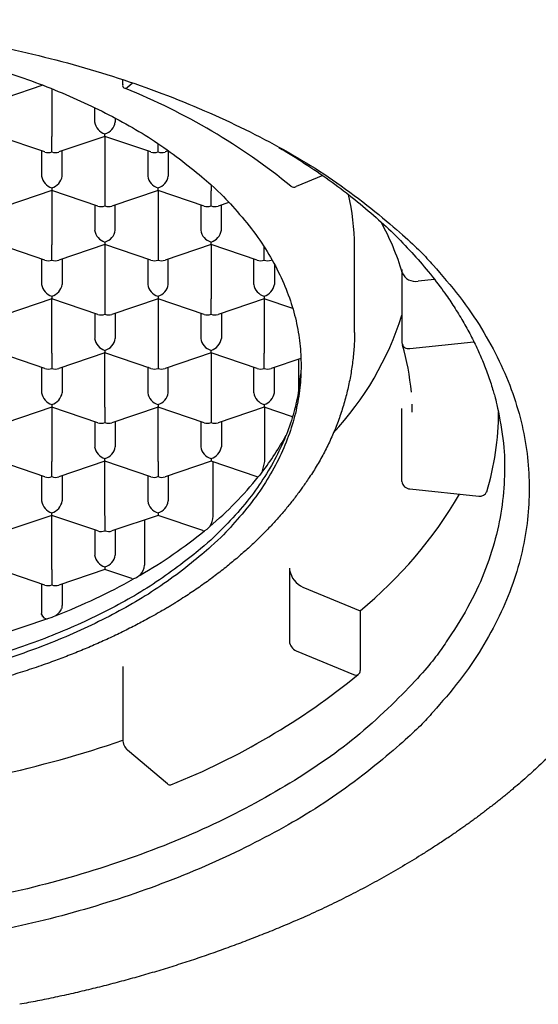
# Model space of a CAD drawing. Units: millimetres. Extents: x 516 to 567, y -304 to 28.
# Drawn here: x 542 to 548, y -71 to -59 of the extents above; entities that cross this region are included whole.
import ezdxf

# ---------------------------------------------------------------- set-up
doc = ezdxf.new("R2010")
doc.units = ezdxf.units.MM
doc.header["$MEASUREMENT"] = 0
doc.layers.add('Make2D$可见线$普通线', color=7, linetype='Continuous', true_color=0x000000)

msp = doc.modelspace()

# ---------------------------------------------------------------- linework, layer by layer
at = {"layer": 'Make2D$可见线$普通线'}
for p, q in [((542.452, -59.373), (542.002, -59.526)), ((543.424, -59.364), (543.424, -59.305)), ((543.481, -59.397), (543.543, -59.345)), ((542.562, -59.416), (542.562, -59.996)), ((543.082, -59.82), (543.082, -59.645)), ((543.332, -59.773), (543.332, -59.82)), ((542.476, -60.184), (541.917, -59.994)), ((542.562, -60.182), (542.562, -59.996)), ((543.207, -59.994), (542.647, -60.184)), ((543.766, -60.184), (543.207, -59.994)), ((543.207, -59.994), (543.207, -60.655)), ((543.852, -60.182), (543.852, -60.083)), ((542.437, -60.171), (542.437, -60.478)), ((542.687, -60.478), (542.687, -60.171)), ((543.727, -60.171), (543.727, -60.478)), ((543.977, -60.171), (543.937, -60.184)), ((543.977, -60.17), (543.977, -60.478)), ((545.855, -60.472), (545.532, -60.605)), ((542.562, -60.652), (542.002, -60.843)), ((542.562, -60.621), (542.562, -60.645)), ((542.562, -60.645), (542.562, -61.313)), ((543.121, -60.843), (542.562, -60.652)), ((543.207, -60.655), (543.207, -60.841)), ((543.852, -60.652), (543.292, -60.843)), ((544.411, -60.843), (543.852, -60.652)), ((543.852, -60.652), (543.852, -61.313)), ((544.497, -60.584), (544.497, -60.655)), ((544.497, -60.841), (544.497, -60.655)), ((544.714, -60.798), (544.582, -60.843)), ((543.082, -60.829), (543.082, -61.136)), ((543.332, -61.136), (543.332, -60.829)), ((544.372, -60.829), (544.372, -61.136)), ((544.622, -61.136), (544.622, -60.829)), ((543.207, -61.279), (543.207, -61.303)), ((542.476, -61.501), (541.917, -61.311)), ((542.562, -61.499), (542.562, -61.313)), ((543.207, -61.311), (542.647, -61.501)), ((543.207, -61.303), (543.207, -61.971)), ((543.766, -61.501), (543.207, -61.311)), ((543.852, -61.313), (543.852, -61.499)), ((544.497, -61.311), (543.937, -61.501)), ((544.497, -61.31), (544.497, -61.971)), ((545.056, -61.501), (544.497, -61.311)), ((545.142, -61.499), (545.142, -61.337)), ((546.242, -62.377), (546.242, -61.326)), ((542.437, -61.487), (542.437, -61.794)), ((542.687, -61.487), (542.687, -61.794)), ((543.727, -61.487), (543.727, -61.794)), ((543.977, -61.794), (543.977, -61.487)), ((545.017, -61.794), (545.017, -61.485)), ((545.237, -61.498), (545.227, -61.501)), ((545.267, -61.549), (545.267, -61.794)), ((546.816, -61.613), (546.816, -62.502)), ((547.214, -61.734), (547.013, -61.754)), ((542.562, -61.969), (542.002, -62.159)), ((542.562, -61.938), (542.562, -61.961)), ((542.562, -62.629), (542.562, -61.961)), ((543.121, -62.159), (542.562, -61.969)), ((543.207, -61.971), (543.207, -62.157)), ((543.852, -61.969), (543.292, -62.159)), ((543.852, -61.938), (543.852, -61.961)), ((543.852, -61.961), (543.852, -62.629)), ((544.411, -62.159), (543.852, -61.969)), ((544.497, -62.157), (544.497, -61.971)), ((545.142, -61.969), (544.582, -62.159)), ((545.142, -61.938), (545.142, -61.961)), ((545.142, -61.961), (545.142, -62.629)), ((545.49, -62.087), (545.142, -61.969)), ((543.082, -62.146), (543.082, -62.452)), ((543.332, -62.146), (543.332, -62.452)), ((544.372, -62.146), (544.372, -62.452)), ((544.622, -62.146), (544.622, -62.452)), ((543.207, -62.596), (543.207, -62.62)), ((546.915, -62.573), (547.693, -62.492)), ((542.476, -62.817), (541.917, -62.627)), ((542.562, -62.629), (542.562, -62.815)), ((543.207, -62.627), (542.647, -62.817)), ((543.207, -63.288), (543.207, -62.62)), ((543.766, -62.817), (543.207, -62.627)), ((543.852, -62.629), (543.852, -62.815)), ((544.497, -62.627), (543.937, -62.817)), ((545.056, -62.817), (544.497, -62.627)), ((544.497, -62.627), (544.497, -63.288)), ((545.142, -62.815), (545.142, -62.629)), ((545.59, -62.694), (545.227, -62.817)), ((545.561, -62.704), (545.561, -63.084)), ((542.437, -62.804), (542.437, -63.111)), ((542.687, -62.804), (542.687, -63.111)), ((543.727, -62.796), (543.727, -63.111)), ((543.977, -63.111), (543.977, -62.804)), ((545.017, -63.111), (545.017, -62.804)), ((545.267, -63.111), (545.267, -62.804)), ((542.562, -63.285), (542.002, -63.476)), ((542.562, -63.254), (542.562, -63.278)), ((542.562, -63.278), (542.562, -63.946)), ((543.121, -63.476), (542.562, -63.285)), ((543.207, -63.288), (543.207, -63.474)), ((543.852, -63.285), (543.292, -63.476)), ((543.852, -63.254), (543.852, -63.278)), ((543.852, -63.946), (543.852, -63.278)), ((544.411, -63.476), (543.852, -63.285)), ((544.497, -63.288), (544.497, -63.474)), ((545.142, -63.285), (544.582, -63.476)), ((545.142, -63.254), (545.142, -63.278)), ((545.487, -63.403), (545.142, -63.285)), ((545.146, -63.278), (545.146, -63.947)), ((546.816, -64.19), (546.816, -63.301)), ((546.942, -63.346), (546.94, -63.249)), ((543.082, -63.462), (543.082, -63.769)), ((543.332, -63.462), (543.332, -63.769)), ((544.372, -63.462), (544.372, -63.769)), ((544.622, -63.462), (544.622, -63.769)), ((544.497, -63.912), (544.497, -63.936)), ((542.476, -64.134), (541.917, -63.943)), ((542.562, -64.132), (542.562, -63.946)), ((543.207, -63.943), (542.647, -64.134)), ((543.766, -64.134), (543.207, -63.943)), ((543.207, -64.604), (543.207, -63.943)), ((543.852, -63.946), (543.852, -64.132)), ((544.497, -63.943), (543.937, -64.134)), ((545.056, -64.134), (544.497, -63.943)), ((544.52, -63.952), (544.52, -64.612)), ((545.146, -63.947), (545.116, -64.077)), ((542.437, -64.12), (542.437, -64.427)), ((542.687, -64.12), (542.687, -64.427)), ((543.727, -64.12), (543.727, -64.427)), ((543.977, -64.12), (543.977, -64.427)), ((545.056, -64.134), (545.071, -64.135)), ((545.09, -64.114), (545.071, -64.135)), ((545.116, -64.077), (545.09, -64.114)), ((546.915, -64.281), (547.752, -64.368)), ((542.562, -64.602), (542.002, -64.792)), ((543.121, -64.792), (542.562, -64.602)), ((542.562, -65.262), (542.562, -64.602)), ((543.207, -64.607), (543.207, -64.79)), ((543.852, -64.602), (543.292, -64.792)), ((543.852, -64.571), (543.852, -64.594)), ((544.397, -64.787), (543.852, -64.602)), ((543.687, -64.66), (543.687, -65.206)), ((544.48, -64.738), (544.445, -64.773)), ((543.082, -64.779), (543.082, -65.085)), ((543.332, -64.779), (543.332, -65.085)), ((544.397, -64.787), (544.418, -64.79)), ((544.445, -64.773), (544.418, -64.79)), ((543.207, -65.229), (543.207, -65.253)), ((542.476, -65.45), (541.917, -65.26)), ((542.562, -65.262), (542.562, -65.448)), ((543.207, -65.26), (542.647, -65.45)), ((543.534, -65.371), (543.207, -65.26)), ((543.591, -65.36), (543.555, -65.374)), ((543.635, -65.328), (543.591, -65.36)), ((545.45, -65.245), (545.45, -66.134)), ((542.437, -65.437), (542.437, -65.795)), ((542.687, -65.437), (542.687, -65.698)), ((543.534, -65.372), (543.555, -65.374)), ((545.613, -65.475), (546.31, -65.762)), ((542.687, -65.736), (542.687, -65.7)), ((542.436, -65.806), (542.436, -65.797)), ((542.615, -65.818), (542.562, -65.845)), ((546.31, -65.762), (546.31, -66.489)), ((542.508, -65.859), (541.917, -66.06)), ((542.562, -65.845), (542.508, -65.859)), ((545.532, -66.249), (546.228, -66.536)), ((543.424, -66.439), (543.424, -67.328)), ((543.969, -67.867), (543.481, -67.457))]:
    msp.add_line(p, q, dxfattribs=at)
for centre, radius, start, end in [((543.454, -59.377), 0.0332, 157.3134, 323.5604), ((540.578, -66.588), 7.73, 50.7667, 68.1308), ((543.258, -59.792), 0.179, 188.8591, 253.2498), ((543.155, -59.792), 0.179, 286.7502, 351.1409), ((542.516, -60.064), 0.127, 251.6442, 290.8813), ((542.607, -60.064), 0.127, 249.1187, 288.3558), ((543.806, -60.064), 0.127, 251.6442, 290.8813), ((543.897, -60.064), 0.127, 249.1187, 288.3558), ((542.613, -60.45), 0.179, 188.8591, 253.2498), ((542.51, -60.45), 0.179, 286.7502, 351.1409), ((543.903, -60.45), 0.179, 188.8591, 253.2498), ((543.8, -60.45), 0.179, 286.7502, 351.1409), ((545.503, -60.55), 0.0623, 235.1065, 297.398), ((543.578, -61.328), 2.663, 0.0463, 13.6202), ((543.161, -60.722), 0.127, 251.6442, 290.8813), ((543.252, -60.722), 0.127, 249.1187, 288.3558), ((544.451, -60.722), 0.127, 251.6442, 290.8813), ((544.542, -60.722), 0.127, 249.1187, 288.3558), ((543.734, -62.584), 3.226, 16.8194, 28.6815), ((543.258, -61.108), 0.179, 188.8591, 253.2498), ((543.155, -61.108), 0.179, 286.7502, 351.1409), ((544.548, -61.108), 0.179, 188.8591, 253.2498), ((544.445, -61.108), 0.179, 286.7502, 351.1409), ((542.516, -61.38), 0.127, 251.6442, 290.8813), ((542.607, -61.38), 0.127, 249.1187, 288.3558), ((543.806, -61.38), 0.127, 251.6442, 290.8813), ((543.897, -61.38), 0.127, 249.1187, 288.3558), ((545.096, -61.38), 0.127, 251.6442, 290.8813), ((545.187, -61.38), 0.127, 249.1187, 288.3558), ((546.981, -61.586), 0.172, 202.1083, 280.8234), ((542.613, -61.767), 0.179, 188.8591, 253.2498), ((542.51, -61.767), 0.179, 286.7502, 351.1409), ((543.903, -61.767), 0.178, 188.8187, 252.9849), ((543.8, -61.767), 0.179, 286.7502, 351.1409), ((545.193, -61.767), 0.179, 188.8591, 253.2498), ((545.09, -61.767), 0.179, 286.7502, 351.1409), ((543.161, -62.038), 0.127, 251.6442, 290.8813), ((543.252, -62.039), 0.127, 249.1078, 288.4386), ((544.451, -62.038), 0.127, 251.6442, 290.8813), ((544.542, -62.038), 0.127, 249.1187, 288.3558), ((543.221, -61.033), 3.771, 317.062, 342.4521), ((543.258, -62.425), 0.179, 188.8591, 253.2498), ((543.155, -62.425), 0.179, 286.7502, 351.1409), ((544.548, -62.425), 0.179, 188.8591, 253.2498), ((544.445, -62.425), 0.179, 286.7502, 351.1409), ((546.897, -62.494), 0.0807, 185.7011, 283.0509), ((544.037, -63.358), 2.906, 5.0377, 16.5288), ((542.516, -62.697), 0.127, 251.6442, 290.8813), ((542.607, -62.697), 0.127, 249.1187, 288.3558), ((543.806, -62.697), 0.127, 251.6442, 290.8813), ((543.897, -62.697), 0.127, 249.1187, 288.3558), ((545.096, -62.697), 0.127, 251.6442, 290.8813), ((545.187, -62.697), 0.127, 249.1214, 288.3353), ((542.613, -63.083), 0.179, 188.8591, 253.2498), ((542.51, -63.083), 0.179, 286.7502, 351.1409), ((543.903, -63.083), 0.179, 188.8591, 253.2498), ((543.8, -63.083), 0.179, 286.7502, 351.1409), ((545.193, -63.083), 0.179, 188.8591, 253.2498), ((545.09, -63.083), 0.179, 286.7502, 351.1409), ((544.618, -63.341), 3.374, 343.2008, 359.9124), ((543.161, -63.355), 0.127, 251.6442, 290.8813), ((543.252, -63.355), 0.127, 249.1187, 288.3558), ((544.451, -63.355), 0.127, 251.6442, 290.8813), ((544.542, -63.355), 0.127, 249.1187, 288.3558), ((542.489, -62.046), 3.321, 322.2972, 331.5536), ((543.258, -63.741), 0.179, 188.8591, 253.2498), ((543.155, -63.741), 0.179, 286.7502, 351.1409), ((544.548, -63.741), 0.179, 188.8591, 253.2498), ((544.445, -63.741), 0.179, 286.7502, 351.1409), ((542.516, -64.013), 0.127, 251.6442, 290.8813), ((542.607, -64.013), 0.127, 249.1187, 288.3558), ((543.806, -64.013), 0.127, 251.6442, 290.8813), ((543.897, -64.013), 0.127, 249.1187, 288.3558), ((541.674, -61.397), 4.363, 310.0255, 321.1381), ((546.919, -64.178), 0.103, 186.8069, 267.6959), ((542.994, -61.71), 5.235, 309.2954, 329.7971), ((547.767, -64.282), 0.0871, 259.7956, 337.2742), ((542.613, -64.4), 0.179, 188.8591, 253.2498), ((542.51, -64.4), 0.179, 286.7502, 351.1409), ((543.903, -64.4), 0.179, 188.8591, 253.2498), ((543.8, -64.4), 0.179, 286.7702, 351.144), ((544.275, -64.603), 0.246, 326.5306, 357.7849), ((543.161, -64.671), 0.127, 251.6442, 290.8813), ((543.252, -64.671), 0.127, 249.1187, 288.3558), ((540.697, -60.219), 5.894, 299.9005, 309.1442), ((543.258, -65.058), 0.179, 188.8591, 253.2498), ((543.155, -65.058), 0.179, 286.7502, 351.1409), ((543.492, -65.195), 0.196, 316.8375, 355.8828), ((545.728, -65.217), 0.281, 190.983, 246.0162), ((542.516, -65.33), 0.127, 251.6442, 290.8813), ((542.607, -65.33), 0.127, 249.1187, 288.3558), ((539.809, -58.661), 7.688, 291.4072, 299.1569), ((542.477, -65.826), 0.0406, 179.7021, 183.3604), ((542.501, -65.795), 0.0648, 189.8996, 275.9186), ((542.506, -65.667), 0.186, 305.993, 339.1728), ((545.586, -66.123), 0.137, 184.6423, 246.4743), ((540.763, -59.762), 8.741, 291.8006, 309.1895), ((546.257, -66.492), 0.0531, 237, 2.6956), ((538.928, -54.195), 13.889, 275.6961, 288.8967), ((543.614, -67.32), 0.191, 183.045, 225.746), ((543.996, -67.843), 0.0369, 220.9402, 290.1302)]:
    msp.add_arc(centre, radius, start, end, dxfattribs=at)
for points, weights, degree, knots in [([(538.69, -58.576), (548.365, -58.576), (548.365, -64.276), (548.365, -69.977), (538.69, -69.977)], [1, 0.707106781187, 1, 0.707106781187, 1], 2, [-180, -180, -180, -90, -90, 0, 0, 0]), ([(531.792, -62.782), (531.792, -58.716), (538.692, -58.716), (545.592, -58.716), (545.592, -62.782)], [1, 0.707106781187, 1, 0.707106781187, 1], 2, [-360, -360, -360, -270, -270, -180, -180, -180]), ([(545.32, -60.128), (548.065, -61.746), (548.065, -64.034), (548.065, -69.558), (538.69, -69.558)], [0.853553390593, 0.853553390593, 1, 0.707106781187, 1], 2, [45, 45, 45, 90, 90, 180, 180, 180]), ([(546.242, -62.377), (546.234, -63.029), (546.035, -63.649), (545.662, -64.184), (545.259, -64.783), (544.666, -65.311), (543.931, -65.745), (543.874, -65.778), (543.816, -65.811), (543.758, -65.843), (542.365, -66.613), (540.564, -67.03), (538.692, -67.03), (536.819, -67.03), (535.018, -66.613), (533.625, -65.843), (533.567, -65.811), (533.509, -65.778), (533.453, -65.745), (532.717, -65.311), (532.124, -64.783), (531.722, -64.184), (531.349, -63.649), (531.149, -63.029), (531.142, -62.377)], [1, 0.970538708675, 0.970538708675, 1, 1, 1, 1, 1, 1, 1, 1, 1, 1, 1, 1, 1, 1, 1, 1, 1, 1, 1, 0.970538708675, 0.970538708675, 1], 3, [0, 0, 0, 0, 1.927085, 1.927085, 1.927085, 4.994722, 4.994722, 4.994722, 5.23017, 5.23017, 5.23017, 10.905072, 10.905072, 10.905072, 16.579974, 16.579974, 16.579974, 16.815423, 16.815423, 16.815423, 19.883059, 19.883059, 19.883059, 21.810144, 21.810144, 21.810144, 21.810144]), ([(545.592, -62.782), (545.592, -66.847), (538.692, -66.847), (531.792, -66.847), (531.792, -62.782)], [1, 0.707106781187, 1, 0.707106781187, 1], 2, [-180, -180, -180, -90, -90, 0, 0, 0]), ([(545.585, -62.88), (545.291, -66.764), (538.692, -66.764), (532.093, -66.764), (531.798, -62.88)], [0.982271755839, 0.716256747668, 1, 0.716256747668, 0.982271755839], 2, [-177.188405, -177.188405, -177.188405, -90, -90, -2.811595, -2.811595, -2.811595]), ([(550.421, -63.629), (550.415, -64.746), (549.92, -65.747), (549.725, -66.148), (549.47, -66.514), (548.926, -67.288), (548.203, -67.897), (547.821, -68.221), (547.406, -68.502), (546.52, -69.1), (545.54, -69.525), (543.913, -70.227), (542.17, -70.547)], [1, 0.974260712368, 1, 0.997048964935, 1, 0.991644288887, 1, 0.998535912303, 1, 0.99577865854, 1, 0.993627644862, 1], 2, [0, 0, 0, 2.194838, 2.194838, 3.085047, 3.085047, 4.96593, 4.96593, 5.96704, 5.96704, 8.138043, 8.138043, 11.66644, 11.66644, 11.66644])]:
    msp.add_rational_spline(points, weights, degree=degree, knots=knots, dxfattribs=at)
for points in [[(543.207, -59.994), (543.207, -59.995), (543.207, -59.984), (543.207, -59.963)], [(543.852, -60.652), (543.852, -60.654), (543.852, -60.642), (543.852, -60.621)], [(544.497, -61.31), (544.497, -61.312), (544.497, -61.3), (544.497, -61.279)], [(544.497, -62.627), (544.497, -62.628), (544.497, -62.617), (544.497, -62.596)], [(543.207, -63.943), (543.207, -63.945), (543.207, -63.933), (543.207, -63.912)], [(542.562, -64.602), (542.562, -64.603), (542.562, -64.591), (542.562, -64.571)]]:
    msp.add_open_spline(points, degree=3, dxfattribs=at)

doc.saveas('drawing.dxf')
